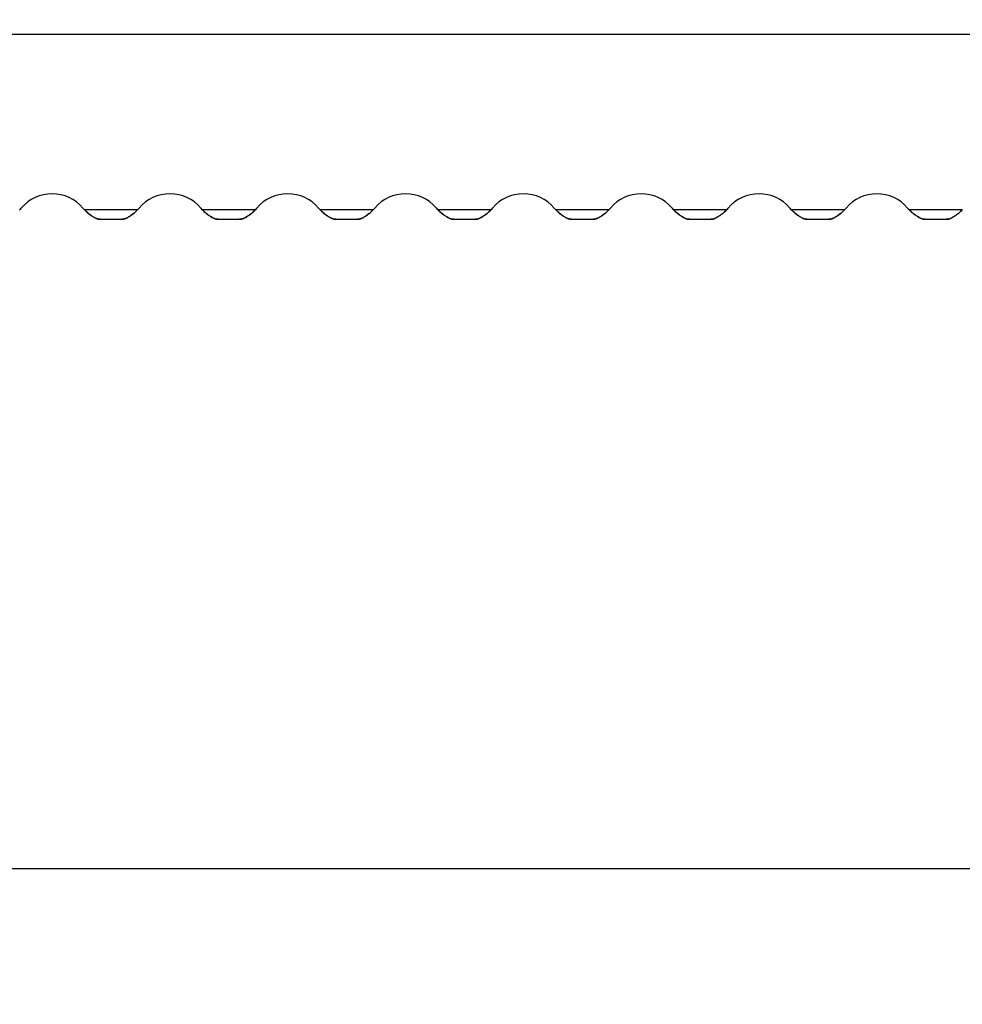
# Model space of a CAD drawing. Units: millimetres. Extents: x 455 to 2222, y 436 to 1926.
# Drawn here: x 1129 to 1230, y 436 to 540 of the extents above; entities that cross this region are included whole.
import ezdxf

# ---------------------------------------------------------------- set-up
doc = ezdxf.new("R2010")
doc.units = ezdxf.units.MM
doc.styles.add('BLAIR ITC', font='txt', dxfattribs={"height": 22})
doc.dimstyles.new('BLAIR ITC', dxfattribs={"dimtxt": 22, "dimasz": 20, "dimexe": 10, "dimexo": 5, "dimgap": 5, "dimtad": 0, "dimdec": 0, "dimdsep": 46, "dimtxsty": 'BLAIR ITC', "dimcen": 0.09, "dimclrd": 8, "dimclre": 8, "dimclrt": 256, "dimadec": 0, "dimazin": 0, "dimtfac": 1, "dimtdec": 0, "dimtmove": 0, "dimatfit": 3, "dimfxl": 1, "dimtfill": 1, "dimtolj": 1, "dimtzin": 0, "dimarcsym": 0})

# ---------------------------------------------------------------- blocks, each defined once
blk = doc.blocks.new('*D62')
at = {"color": 8, "lineweight": -2, "transparency": 16777216}
for p, q in [((519.92, 535.35), (519.92, 440)), ((1319.65, 535.41), (1319.65, 440)), ((539.92, 450), (875.12, 450)), ((1299.65, 450), (964.46, 450))]:
    blk.add_line(p, q, dxfattribs=at)
at = {"color": 8, "transparency": 16777216}
for points in [[(539.92, 453.33), (539.92, 446.67), (519.92, 450)], [(1299.65, 453.33), (1299.65, 446.67), (1319.65, 450)]]:
    blk.add_solid(points, dxfattribs=at)
at = {"layer": 'Defpoints', "color": 0, "transparency": 16777216}
for p in [(519.92, 540.35), (1319.65, 540.41), (519.92, 450)]:
    blk.add_point(p, dxfattribs=at)
at = {"lineweight": 30, "transparency": 16777216, "insert": (919.79, 450), "char_height": 22, "attachment_point": 5, "style": 'BLAIR ITC', "bg_fill": 3, "box_fill_scale": 1.1, "bg_fill_color": 256, "bg_fill_true_color": 13158600, "bg_fill_transparency": 0}
blk.add_mtext('\\A1;800', dxfattribs=at)

msp = doc.modelspace()

# ---------------------------------------------------------------- dimensions: what is measured, and where the dimension line sits
at = {"lineweight": 30}
dim = msp.add_linear_dim(base=(519.92, 450), p1=(1319.65, 540.41), p2=(519.92, 540.35), dimstyle='BLAIR ITC', dxfattribs=at)
dim.commit()
dim.dimension.update_dxf_attribs({"geometry": '*D62', "text_midpoint": (919.79, 450)})

# ---------------------------------------------------------------- next in the draw order: linework, layer by layer
for p, q in [((520.79, 538.86), (1317.79, 538.86)), ((1141.91, 520.16), (1136.27, 520.16)), ((1154.46, 520.16), (1148.82, 520.16)), ((1167.01, 520.16), (1161.37, 520.16)), ((1179.56, 520.16), (1173.92, 520.16)), ((1192.11, 520.16), (1186.47, 520.16)), ((1204.66, 520.16), (1199.02, 520.16)), ((1217.21, 520.16), (1211.57, 520.16)), ((1229.76, 520.16), (1224.12, 520.16)), ((1137.94, 519.16), (1140.23, 519.16)), ((1150.49, 519.16), (1152.78, 519.16)), ((1163.04, 519.16), (1165.33, 519.16)), ((1175.59, 519.16), (1177.88, 519.16)), ((1188.14, 519.16), (1190.43, 519.16)), ((1200.69, 519.16), (1202.98, 519.16)), ((1213.24, 519.16), (1215.53, 519.16)), ((1225.79, 519.16), (1228.08, 519.16))]:
    msp.add_line(p, q, dxfattribs=at)
for centre, start, end in [((1132.75, 517.66), 89.2152, 140.0018), ((1132.87, 517.66), 39.9982, 90.7848), ((1145.3, 517.66), 89.2152, 140.0018), ((1145.42, 517.66), 39.9982, 90.7848), ((1157.85, 517.66), 89.2152, 140.0018), ((1157.97, 517.66), 39.9982, 90.7848), ((1170.4, 517.66), 89.2152, 140.0018), ((1170.52, 517.66), 39.9982, 90.7848), ((1182.95, 517.66), 89.2152, 140.0018), ((1183.07, 517.66), 39.9982, 90.7848), ((1195.5, 517.66), 89.2152, 140.0018), ((1195.62, 517.66), 39.9982, 90.7848), ((1208.05, 517.66), 89.2152, 140.0018), ((1208.17, 517.66), 39.9982, 90.7848), ((1220.6, 517.66), 89.2152, 140.0018), ((1220.72, 517.66), 39.9982, 90.7848), ((1126.31, 523.05), 316.4429, 320.0993), ((1139.31, 523.05), 219.9007, 223.5571), ((1138.86, 523.05), 316.4429, 320.0993), ((1151.86, 523.05), 219.9007, 223.5571), ((1151.41, 523.05), 316.4429, 320.0993), ((1164.41, 523.05), 219.9007, 223.5571), ((1163.96, 523.05), 316.4429, 320.0993), ((1176.96, 523.05), 219.9007, 223.5571), ((1176.51, 523.05), 316.4429, 320.0993), ((1189.51, 523.05), 219.9007, 223.5571), ((1189.06, 523.05), 316.4429, 320.0993), ((1202.06, 523.05), 219.9007, 223.5571), ((1201.61, 523.05), 316.4429, 320.0993), ((1214.61, 523.05), 219.9007, 223.5571), ((1214.16, 523.05), 316.4429, 320.0993), ((1227.16, 523.05), 219.9007, 223.5571)]:
    msp.add_arc(centre, 4.2, start, end, dxfattribs=at)
for points, knots in [([(1137.04, 519.52), (1136.99, 519.55), (1136.94, 519.59), (1136.89, 519.62), (1136.78, 519.7), (1136.67, 519.78), (1136.57, 519.87), (1136.46, 519.96), (1136.36, 520.06), (1136.27, 520.16)], [0.3869278, 0.3869278, 0.3869278, 0.3869278, 0.5, 0.5, 0.5, 0.75, 0.75, 0.75, 1, 1, 1, 1]), ([(1136.27, 520.16), (1136.35, 520.07), (1136.45, 519.97), (1136.55, 519.88), (1136.65, 519.8), (1136.76, 519.71), (1136.88, 519.63), (1136.94, 519.58), (1137, 519.55), (1137.05, 519.51), (1137.11, 519.48), (1137.16, 519.44), (1137.22, 519.41), (1137.27, 519.38), (1137.32, 519.35), (1137.37, 519.33), (1137.43, 519.3), (1137.48, 519.28), (1137.52, 519.26)], [0, 0, 0, 0, 0.25, 0.25, 0.25, 0.5, 0.5, 0.5, 0.625, 0.625, 0.625, 0.75, 0.75, 0.75, 0.875, 0.875, 0.875, 1, 1, 1, 1]), ([(1140.66, 519.26), (1140.7, 519.28), (1140.75, 519.3), (1140.8, 519.33), (1140.85, 519.35), (1140.9, 519.38), (1140.95, 519.41), (1141.01, 519.44), (1141.06, 519.47), (1141.12, 519.51), (1141.18, 519.55), (1141.23, 519.58), (1141.29, 519.63), (1141.41, 519.71), (1141.51, 519.79), (1141.62, 519.88), (1141.72, 519.97), (1141.82, 520.07), (1141.91, 520.16)], [0, 0, 0, 0, 0.125, 0.125, 0.125, 0.25, 0.25, 0.25, 0.375, 0.375, 0.375, 0.5, 0.5, 0.5, 0.75, 0.75, 0.75, 1, 1, 1, 1]), ([(1141.91, 520.16), (1141.82, 520.06), (1141.71, 519.97), (1141.61, 519.87), (1141.61, 519.87), (1141.61, 519.87), (1141.61, 519.87)], [0, 0, 0, 0, 0.25, 0.25, 0.25, 0.2513467, 0.2513467, 0.2513467, 0.2513467]), ([(1141.91, 520.16), (1141.82, 520.07), (1141.72, 519.97), (1141.62, 519.88), (1141.62, 519.88), (1141.62, 519.88), (1141.61, 519.88)], [0, 0, 0, 0, 0.25, 0.25, 0.25, 0.2557574, 0.2557574, 0.2557574, 0.2557574]), ([(1149.59, 519.52), (1149.54, 519.55), (1149.49, 519.59), (1149.44, 519.62), (1149.33, 519.7), (1149.22, 519.78), (1149.12, 519.87), (1149.01, 519.96), (1148.91, 520.06), (1148.82, 520.16)], [0.3869278, 0.3869278, 0.3869278, 0.3869278, 0.5, 0.5, 0.5, 0.75, 0.75, 0.75, 1, 1, 1, 1]), ([(1148.82, 520.16), (1148.9, 520.07), (1149, 519.97), (1149.1, 519.88), (1149.2, 519.8), (1149.31, 519.71), (1149.43, 519.63), (1149.49, 519.58), (1149.55, 519.55), (1149.6, 519.51), (1149.66, 519.48), (1149.71, 519.44), (1149.77, 519.41), (1149.82, 519.38), (1149.87, 519.35), (1149.92, 519.33), (1149.98, 519.3), (1150.03, 519.28), (1150.07, 519.26)], [0, 0, 0, 0, 0.25, 0.25, 0.25, 0.5, 0.5, 0.5, 0.625, 0.625, 0.625, 0.75, 0.75, 0.75, 0.875, 0.875, 0.875, 1, 1, 1, 1]), ([(1153.21, 519.26), (1153.25, 519.28), (1153.3, 519.3), (1153.35, 519.33), (1153.4, 519.35), (1153.45, 519.38), (1153.5, 519.41), (1153.56, 519.44), (1153.61, 519.47), (1153.67, 519.51), (1153.73, 519.55), (1153.78, 519.58), (1153.84, 519.63), (1153.96, 519.71), (1154.06, 519.79), (1154.17, 519.88), (1154.27, 519.97), (1154.37, 520.07), (1154.46, 520.16)], [0, 0, 0, 0, 0.125, 0.125, 0.125, 0.25, 0.25, 0.25, 0.375, 0.375, 0.375, 0.5, 0.5, 0.5, 0.75, 0.75, 0.75, 1, 1, 1, 1]), ([(1154.46, 520.16), (1154.37, 520.06), (1154.26, 519.97), (1154.16, 519.87), (1154.16, 519.87), (1154.16, 519.87), (1154.16, 519.87)], [0, 0, 0, 0, 0.25, 0.25, 0.25, 0.2513467, 0.2513467, 0.2513467, 0.2513467]), ([(1154.46, 520.16), (1154.37, 520.07), (1154.27, 519.97), (1154.17, 519.88), (1154.17, 519.88), (1154.17, 519.88), (1154.16, 519.88)], [0, 0, 0, 0, 0.25, 0.25, 0.25, 0.2557574, 0.2557574, 0.2557574, 0.2557574]), ([(1162.14, 519.52), (1162.09, 519.55), (1162.04, 519.59), (1161.99, 519.62), (1161.88, 519.7), (1161.77, 519.78), (1161.67, 519.87), (1161.56, 519.96), (1161.46, 520.06), (1161.37, 520.16)], [0.3869278, 0.3869278, 0.3869278, 0.3869278, 0.5, 0.5, 0.5, 0.75, 0.75, 0.75, 1, 1, 1, 1]), ([(1161.37, 520.16), (1161.45, 520.07), (1161.55, 519.97), (1161.65, 519.88), (1161.75, 519.8), (1161.86, 519.71), (1161.98, 519.63), (1162.04, 519.58), (1162.1, 519.55), (1162.15, 519.51), (1162.21, 519.48), (1162.26, 519.44), (1162.32, 519.41), (1162.37, 519.38), (1162.42, 519.35), (1162.47, 519.33), (1162.53, 519.3), (1162.58, 519.28), (1162.62, 519.26)], [0, 0, 0, 0, 0.25, 0.25, 0.25, 0.5, 0.5, 0.5, 0.625, 0.625, 0.625, 0.75, 0.75, 0.75, 0.875, 0.875, 0.875, 1, 1, 1, 1]), ([(1165.76, 519.26), (1165.8, 519.28), (1165.85, 519.3), (1165.9, 519.33), (1165.95, 519.35), (1166, 519.38), (1166.05, 519.41), (1166.11, 519.44), (1166.16, 519.47), (1166.22, 519.51), (1166.28, 519.55), (1166.33, 519.58), (1166.39, 519.63), (1166.51, 519.71), (1166.61, 519.79), (1166.72, 519.88), (1166.82, 519.97), (1166.92, 520.07), (1167.01, 520.16)], [0, 0, 0, 0, 0.125, 0.125, 0.125, 0.25, 0.25, 0.25, 0.375, 0.375, 0.375, 0.5, 0.5, 0.5, 0.75, 0.75, 0.75, 1, 1, 1, 1]), ([(1167.01, 520.16), (1166.92, 520.06), (1166.81, 519.97), (1166.71, 519.87), (1166.71, 519.87), (1166.71, 519.87), (1166.71, 519.87)], [0, 0, 0, 0, 0.25, 0.25, 0.25, 0.2513467, 0.2513467, 0.2513467, 0.2513467]), ([(1167.01, 520.16), (1166.92, 520.07), (1166.82, 519.97), (1166.72, 519.88), (1166.72, 519.88), (1166.72, 519.88), (1166.71, 519.88)], [0, 0, 0, 0, 0.25, 0.25, 0.25, 0.2557574, 0.2557574, 0.2557574, 0.2557574]), ([(1174.69, 519.52), (1174.64, 519.55), (1174.59, 519.59), (1174.54, 519.62), (1174.43, 519.7), (1174.32, 519.78), (1174.22, 519.87), (1174.11, 519.96), (1174.01, 520.06), (1173.92, 520.16)], [0.3869278, 0.3869278, 0.3869278, 0.3869278, 0.5, 0.5, 0.5, 0.75, 0.75, 0.75, 1, 1, 1, 1]), ([(1173.92, 520.16), (1174, 520.07), (1174.1, 519.97), (1174.2, 519.88), (1174.3, 519.8), (1174.41, 519.71), (1174.53, 519.63), (1174.59, 519.58), (1174.65, 519.55), (1174.7, 519.51), (1174.76, 519.48), (1174.81, 519.44), (1174.87, 519.41), (1174.92, 519.38), (1174.97, 519.35), (1175.02, 519.33), (1175.08, 519.3), (1175.13, 519.28), (1175.17, 519.26)], [0, 0, 0, 0, 0.25, 0.25, 0.25, 0.5, 0.5, 0.5, 0.625, 0.625, 0.625, 0.75, 0.75, 0.75, 0.875, 0.875, 0.875, 1, 1, 1, 1]), ([(1178.31, 519.26), (1178.35, 519.28), (1178.4, 519.3), (1178.45, 519.33), (1178.5, 519.35), (1178.55, 519.38), (1178.6, 519.41), (1178.66, 519.44), (1178.71, 519.47), (1178.77, 519.51), (1178.83, 519.55), (1178.88, 519.58), (1178.94, 519.63), (1179.06, 519.71), (1179.16, 519.79), (1179.27, 519.88), (1179.37, 519.97), (1179.47, 520.07), (1179.56, 520.16)], [0, 0, 0, 0, 0.125, 0.125, 0.125, 0.25, 0.25, 0.25, 0.375, 0.375, 0.375, 0.5, 0.5, 0.5, 0.75, 0.75, 0.75, 1, 1, 1, 1]), ([(1179.56, 520.16), (1179.47, 520.06), (1179.36, 519.97), (1179.26, 519.87), (1179.26, 519.87), (1179.26, 519.87), (1179.26, 519.87)], [0, 0, 0, 0, 0.25, 0.25, 0.25, 0.2513467, 0.2513467, 0.2513467, 0.2513467]), ([(1179.56, 520.16), (1179.47, 520.07), (1179.37, 519.97), (1179.27, 519.88), (1179.27, 519.88), (1179.27, 519.88), (1179.26, 519.88)], [0, 0, 0, 0, 0.25, 0.25, 0.25, 0.2557574, 0.2557574, 0.2557574, 0.2557574]), ([(1187.24, 519.52), (1187.19, 519.55), (1187.14, 519.59), (1187.09, 519.62), (1186.98, 519.7), (1186.87, 519.78), (1186.77, 519.87), (1186.66, 519.96), (1186.56, 520.06), (1186.47, 520.16)], [0.3869278, 0.3869278, 0.3869278, 0.3869278, 0.5, 0.5, 0.5, 0.75, 0.75, 0.75, 1, 1, 1, 1]), ([(1186.47, 520.16), (1186.55, 520.07), (1186.65, 519.97), (1186.75, 519.88), (1186.85, 519.8), (1186.96, 519.71), (1187.08, 519.63), (1187.14, 519.58), (1187.2, 519.55), (1187.25, 519.51), (1187.31, 519.48), (1187.36, 519.44), (1187.42, 519.41), (1187.47, 519.38), (1187.52, 519.35), (1187.57, 519.33), (1187.63, 519.3), (1187.68, 519.28), (1187.72, 519.26)], [0, 0, 0, 0, 0.25, 0.25, 0.25, 0.5, 0.5, 0.5, 0.625, 0.625, 0.625, 0.75, 0.75, 0.75, 0.875, 0.875, 0.875, 1, 1, 1, 1]), ([(1190.86, 519.26), (1190.9, 519.28), (1190.95, 519.3), (1191, 519.33), (1191.05, 519.35), (1191.1, 519.38), (1191.15, 519.41), (1191.21, 519.44), (1191.26, 519.47), (1191.32, 519.51), (1191.38, 519.55), (1191.43, 519.58), (1191.49, 519.63), (1191.61, 519.71), (1191.71, 519.79), (1191.82, 519.88), (1191.92, 519.97), (1192.02, 520.07), (1192.11, 520.16)], [0, 0, 0, 0, 0.125, 0.125, 0.125, 0.25, 0.25, 0.25, 0.375, 0.375, 0.375, 0.5, 0.5, 0.5, 0.75, 0.75, 0.75, 1, 1, 1, 1]), ([(1192.11, 520.16), (1192.02, 520.06), (1191.91, 519.97), (1191.81, 519.87), (1191.81, 519.87), (1191.81, 519.87), (1191.81, 519.87)], [0, 0, 0, 0, 0.25, 0.25, 0.25, 0.2513467, 0.2513467, 0.2513467, 0.2513467]), ([(1192.11, 520.16), (1192.02, 520.07), (1191.92, 519.97), (1191.82, 519.88), (1191.82, 519.88), (1191.82, 519.88), (1191.81, 519.88)], [0, 0, 0, 0, 0.25, 0.25, 0.25, 0.2557574, 0.2557574, 0.2557574, 0.2557574]), ([(1199.79, 519.52), (1199.74, 519.55), (1199.69, 519.59), (1199.64, 519.62), (1199.53, 519.7), (1199.42, 519.78), (1199.32, 519.87), (1199.21, 519.96), (1199.11, 520.06), (1199.02, 520.16)], [0.3869278, 0.3869278, 0.3869278, 0.3869278, 0.5, 0.5, 0.5, 0.75, 0.75, 0.75, 1, 1, 1, 1]), ([(1199.02, 520.16), (1199.1, 520.07), (1199.2, 519.97), (1199.3, 519.88), (1199.4, 519.8), (1199.51, 519.71), (1199.63, 519.63), (1199.69, 519.58), (1199.75, 519.55), (1199.8, 519.51), (1199.86, 519.48), (1199.91, 519.44), (1199.97, 519.41), (1200.02, 519.38), (1200.07, 519.35), (1200.12, 519.33), (1200.18, 519.3), (1200.23, 519.28), (1200.27, 519.26)], [0, 0, 0, 0, 0.25, 0.25, 0.25, 0.5, 0.5, 0.5, 0.625, 0.625, 0.625, 0.75, 0.75, 0.75, 0.875, 0.875, 0.875, 1, 1, 1, 1]), ([(1203.41, 519.26), (1203.45, 519.28), (1203.5, 519.3), (1203.55, 519.33), (1203.6, 519.35), (1203.65, 519.38), (1203.7, 519.41), (1203.76, 519.44), (1203.81, 519.47), (1203.87, 519.51), (1203.93, 519.55), (1203.98, 519.58), (1204.04, 519.63), (1204.16, 519.71), (1204.26, 519.79), (1204.37, 519.88), (1204.47, 519.97), (1204.57, 520.07), (1204.66, 520.16)], [0, 0, 0, 0, 0.125, 0.125, 0.125, 0.25, 0.25, 0.25, 0.375, 0.375, 0.375, 0.5, 0.5, 0.5, 0.75, 0.75, 0.75, 1, 1, 1, 1]), ([(1204.66, 520.16), (1204.57, 520.06), (1204.46, 519.97), (1204.36, 519.87), (1204.36, 519.87), (1204.36, 519.87), (1204.36, 519.87)], [0, 0, 0, 0, 0.25, 0.25, 0.25, 0.2513467, 0.2513467, 0.2513467, 0.2513467]), ([(1204.66, 520.16), (1204.57, 520.07), (1204.47, 519.97), (1204.37, 519.88), (1204.37, 519.88), (1204.37, 519.88), (1204.36, 519.88)], [0, 0, 0, 0, 0.25, 0.25, 0.25, 0.2557574, 0.2557574, 0.2557574, 0.2557574]), ([(1212.34, 519.52), (1212.29, 519.55), (1212.24, 519.59), (1212.19, 519.62), (1212.08, 519.7), (1211.97, 519.78), (1211.87, 519.87), (1211.76, 519.96), (1211.66, 520.06), (1211.57, 520.16)], [0.3869278, 0.3869278, 0.3869278, 0.3869278, 0.5, 0.5, 0.5, 0.75, 0.75, 0.75, 1, 1, 1, 1]), ([(1211.57, 520.16), (1211.65, 520.07), (1211.75, 519.97), (1211.85, 519.88), (1211.95, 519.8), (1212.06, 519.71), (1212.18, 519.63), (1212.24, 519.58), (1212.3, 519.55), (1212.35, 519.51), (1212.41, 519.48), (1212.46, 519.44), (1212.52, 519.41), (1212.57, 519.38), (1212.62, 519.35), (1212.67, 519.33), (1212.73, 519.3), (1212.78, 519.28), (1212.82, 519.26)], [0, 0, 0, 0, 0.25, 0.25, 0.25, 0.5, 0.5, 0.5, 0.625, 0.625, 0.625, 0.75, 0.75, 0.75, 0.875, 0.875, 0.875, 1, 1, 1, 1]), ([(1215.96, 519.26), (1216, 519.28), (1216.05, 519.3), (1216.1, 519.33), (1216.15, 519.35), (1216.2, 519.38), (1216.25, 519.41), (1216.31, 519.44), (1216.36, 519.47), (1216.42, 519.51), (1216.48, 519.55), (1216.53, 519.58), (1216.59, 519.63), (1216.71, 519.71), (1216.81, 519.79), (1216.92, 519.88), (1217.02, 519.97), (1217.12, 520.07), (1217.21, 520.16)], [0, 0, 0, 0, 0.125, 0.125, 0.125, 0.25, 0.25, 0.25, 0.375, 0.375, 0.375, 0.5, 0.5, 0.5, 0.75, 0.75, 0.75, 1, 1, 1, 1]), ([(1217.21, 520.16), (1217.12, 520.06), (1217.01, 519.97), (1216.91, 519.87), (1216.91, 519.87), (1216.91, 519.87), (1216.91, 519.87)], [0, 0, 0, 0, 0.25, 0.25, 0.25, 0.2513467, 0.2513467, 0.2513467, 0.2513467]), ([(1217.21, 520.16), (1217.12, 520.07), (1217.02, 519.97), (1216.92, 519.88), (1216.92, 519.88), (1216.92, 519.88), (1216.91, 519.88)], [0, 0, 0, 0, 0.25, 0.25, 0.25, 0.2557574, 0.2557574, 0.2557574, 0.2557574]), ([(1224.89, 519.52), (1224.84, 519.55), (1224.79, 519.59), (1224.74, 519.62), (1224.63, 519.7), (1224.52, 519.78), (1224.42, 519.87), (1224.31, 519.96), (1224.21, 520.06), (1224.12, 520.16)], [0.3869278, 0.3869278, 0.3869278, 0.3869278, 0.5, 0.5, 0.5, 0.75, 0.75, 0.75, 1, 1, 1, 1]), ([(1224.12, 520.16), (1224.2, 520.07), (1224.3, 519.97), (1224.4, 519.88), (1224.5, 519.8), (1224.61, 519.71), (1224.73, 519.63), (1224.79, 519.58), (1224.85, 519.55), (1224.9, 519.51), (1224.96, 519.48), (1225.01, 519.44), (1225.07, 519.41), (1225.12, 519.38), (1225.17, 519.35), (1225.22, 519.33), (1225.28, 519.3), (1225.33, 519.28), (1225.37, 519.26)], [0, 0, 0, 0, 0.25, 0.25, 0.25, 0.5, 0.5, 0.5, 0.625, 0.625, 0.625, 0.75, 0.75, 0.75, 0.875, 0.875, 0.875, 1, 1, 1, 1]), ([(1228.51, 519.26), (1228.55, 519.28), (1228.6, 519.3), (1228.65, 519.33), (1228.7, 519.35), (1228.75, 519.38), (1228.8, 519.41), (1228.86, 519.44), (1228.91, 519.47), (1228.97, 519.51), (1229.03, 519.55), (1229.08, 519.58), (1229.14, 519.63), (1229.26, 519.71), (1229.36, 519.79), (1229.47, 519.88), (1229.57, 519.97), (1229.67, 520.07), (1229.76, 520.16)], [0, 0, 0, 0, 0.125, 0.125, 0.125, 0.25, 0.25, 0.25, 0.375, 0.375, 0.375, 0.5, 0.5, 0.5, 0.75, 0.75, 0.75, 1, 1, 1, 1]), ([(1229.76, 520.16), (1229.67, 520.06), (1229.56, 519.97), (1229.46, 519.87), (1229.46, 519.87), (1229.46, 519.87), (1229.46, 519.87)], [0, 0, 0, 0, 0.25, 0.25, 0.25, 0.2513467, 0.2513467, 0.2513467, 0.2513467]), ([(1229.76, 520.16), (1229.67, 520.07), (1229.57, 519.97), (1229.47, 519.88), (1229.47, 519.88), (1229.47, 519.88), (1229.46, 519.88)], [0, 0, 0, 0, 0.25, 0.25, 0.25, 0.2557574, 0.2557574, 0.2557574, 0.2557574]), ([(1136.89, 519.62), (1136.89, 519.62), (1136.88, 519.62), (1136.88, 519.63), (1136.77, 519.71), (1136.66, 519.79), (1136.56, 519.88)], [0.4964727, 0.4964727, 0.4964727, 0.4964727, 0.5, 0.5, 0.5, 0.7465374, 0.7465374, 0.7465374, 0.7465374]), ([(1137.52, 519.26), (1137.48, 519.28), (1137.43, 519.3), (1137.37, 519.33), (1137.32, 519.35), (1137.27, 519.38), (1137.22, 519.41), (1137.22, 519.41), (1137.22, 519.41), (1137.21, 519.41)], [0, 0, 0, 0, 0.125, 0.125, 0.125, 0.25, 0.25, 0.25, 0.2536512, 0.2536512, 0.2536512, 0.2536512]), ([(1137.52, 519.26), (1137.43, 519.3), (1137.33, 519.35), (1137.22, 519.41), (1137.22, 519.41), (1137.22, 519.41), (1137.22, 519.41)], [0, 0, 0, 0, 0.25, 0.25, 0.25, 0.2526786, 0.2526786, 0.2526786, 0.2526786]), ([(1137.52, 519.26), (1137.58, 519.23), (1137.65, 519.2), (1137.71, 519.19), (1137.77, 519.17), (1137.85, 519.16), (1137.94, 519.16)], [0, 0, 0, 0, 0.5, 0.5, 0.5, 1, 1, 1, 1]), ([(1137.72, 519.19), (1137.71, 519.19), (1137.71, 519.19), (1137.71, 519.19), (1137.67, 519.2), (1137.62, 519.21), (1137.57, 519.23)], [0.4785895, 0.4785895, 0.4785895, 0.4785895, 0.5, 0.5, 0.5, 0.8486401, 0.8486401, 0.8486401, 0.8486401]), ([(1140.23, 519.16), (1140.33, 519.16), (1140.4, 519.17), (1140.46, 519.19), (1140.53, 519.2), (1140.6, 519.23), (1140.66, 519.26)], [0, 0, 0, 0, 0.5, 0.5, 0.5, 1, 1, 1, 1]), ([(1140.6, 519.23), (1140.56, 519.21), (1140.51, 519.2), (1140.46, 519.19), (1140.46, 519.19), (1140.46, 519.19), (1140.46, 519.19)], [0.1513586, 0.1513586, 0.1513586, 0.1513586, 0.5, 0.5, 0.5, 0.5214106, 0.5214106, 0.5214106, 0.5214106]), ([(1141.48, 519.77), (1141.42, 519.72), (1141.35, 519.67), (1141.29, 519.62), (1141.18, 519.54), (1141.07, 519.48), (1140.96, 519.41), (1140.84, 519.35), (1140.74, 519.3), (1140.66, 519.26)], [0.3503534, 0.3503534, 0.3503534, 0.3503534, 0.5, 0.5, 0.5, 0.75, 0.75, 0.75, 1, 1, 1, 1]), ([(1140.96, 519.41), (1140.96, 519.41), (1140.96, 519.41), (1140.96, 519.41), (1140.9, 519.38), (1140.85, 519.35), (1140.8, 519.33), (1140.75, 519.3), (1140.7, 519.28), (1140.66, 519.26)], [0.7485043, 0.7485043, 0.7485043, 0.7485043, 0.75, 0.75, 0.75, 0.875, 0.875, 0.875, 1, 1, 1, 1]), ([(1149.44, 519.62), (1149.44, 519.62), (1149.43, 519.62), (1149.43, 519.63), (1149.32, 519.71), (1149.21, 519.79), (1149.11, 519.88)], [0.4964727, 0.4964727, 0.4964727, 0.4964727, 0.5, 0.5, 0.5, 0.7465374, 0.7465374, 0.7465374, 0.7465374]), ([(1150.07, 519.26), (1150.03, 519.28), (1149.98, 519.3), (1149.92, 519.33), (1149.87, 519.35), (1149.82, 519.38), (1149.77, 519.41), (1149.77, 519.41), (1149.77, 519.41), (1149.76, 519.41)], [0, 0, 0, 0, 0.125, 0.125, 0.125, 0.25, 0.25, 0.25, 0.2536512, 0.2536512, 0.2536512, 0.2536512]), ([(1150.07, 519.26), (1149.98, 519.3), (1149.88, 519.35), (1149.77, 519.41), (1149.77, 519.41), (1149.77, 519.41), (1149.77, 519.41)], [0, 0, 0, 0, 0.25, 0.25, 0.25, 0.2526786, 0.2526786, 0.2526786, 0.2526786]), ([(1150.07, 519.26), (1150.13, 519.23), (1150.2, 519.2), (1150.26, 519.19), (1150.32, 519.17), (1150.4, 519.16), (1150.49, 519.16)], [0, 0, 0, 0, 0.5, 0.5, 0.5, 1, 1, 1, 1]), ([(1150.27, 519.19), (1150.26, 519.19), (1150.26, 519.19), (1150.26, 519.19), (1150.22, 519.2), (1150.17, 519.21), (1150.12, 519.23)], [0.4785895, 0.4785895, 0.4785895, 0.4785895, 0.5, 0.5, 0.5, 0.8486401, 0.8486401, 0.8486401, 0.8486401]), ([(1152.78, 519.16), (1152.88, 519.16), (1152.95, 519.17), (1153.01, 519.19), (1153.08, 519.2), (1153.15, 519.23), (1153.21, 519.26)], [0, 0, 0, 0, 0.5, 0.5, 0.5, 1, 1, 1, 1]), ([(1153.15, 519.23), (1153.11, 519.21), (1153.06, 519.2), (1153.01, 519.19), (1153.01, 519.19), (1153.01, 519.19), (1153.01, 519.19)], [0.1513586, 0.1513586, 0.1513586, 0.1513586, 0.5, 0.5, 0.5, 0.5214106, 0.5214106, 0.5214106, 0.5214106]), ([(1154.03, 519.77), (1153.97, 519.72), (1153.9, 519.67), (1153.84, 519.62), (1153.73, 519.54), (1153.62, 519.48), (1153.51, 519.41), (1153.39, 519.35), (1153.29, 519.3), (1153.21, 519.26)], [0.3503534, 0.3503534, 0.3503534, 0.3503534, 0.5, 0.5, 0.5, 0.75, 0.75, 0.75, 1, 1, 1, 1]), ([(1153.51, 519.41), (1153.51, 519.41), (1153.51, 519.41), (1153.51, 519.41), (1153.45, 519.38), (1153.4, 519.35), (1153.35, 519.33), (1153.3, 519.3), (1153.25, 519.28), (1153.21, 519.26)], [0.7485043, 0.7485043, 0.7485043, 0.7485043, 0.75, 0.75, 0.75, 0.875, 0.875, 0.875, 1, 1, 1, 1]), ([(1161.99, 519.62), (1161.99, 519.62), (1161.98, 519.62), (1161.98, 519.63), (1161.87, 519.71), (1161.76, 519.79), (1161.66, 519.88)], [0.4964727, 0.4964727, 0.4964727, 0.4964727, 0.5, 0.5, 0.5, 0.7465374, 0.7465374, 0.7465374, 0.7465374]), ([(1162.62, 519.26), (1162.58, 519.28), (1162.53, 519.3), (1162.47, 519.33), (1162.42, 519.35), (1162.37, 519.38), (1162.32, 519.41), (1162.32, 519.41), (1162.32, 519.41), (1162.31, 519.41)], [0, 0, 0, 0, 0.125, 0.125, 0.125, 0.25, 0.25, 0.25, 0.2536512, 0.2536512, 0.2536512, 0.2536512]), ([(1162.62, 519.26), (1162.53, 519.3), (1162.43, 519.35), (1162.32, 519.41), (1162.32, 519.41), (1162.32, 519.41), (1162.32, 519.41)], [0, 0, 0, 0, 0.25, 0.25, 0.25, 0.2526786, 0.2526786, 0.2526786, 0.2526786]), ([(1162.62, 519.26), (1162.68, 519.23), (1162.75, 519.2), (1162.81, 519.19), (1162.87, 519.17), (1162.95, 519.16), (1163.04, 519.16)], [0, 0, 0, 0, 0.5, 0.5, 0.5, 1, 1, 1, 1]), ([(1162.82, 519.19), (1162.81, 519.19), (1162.81, 519.19), (1162.81, 519.19), (1162.77, 519.2), (1162.72, 519.21), (1162.67, 519.23)], [0.4785895, 0.4785895, 0.4785895, 0.4785895, 0.5, 0.5, 0.5, 0.8486401, 0.8486401, 0.8486401, 0.8486401]), ([(1165.33, 519.16), (1165.43, 519.16), (1165.5, 519.17), (1165.56, 519.19), (1165.63, 519.2), (1165.7, 519.23), (1165.76, 519.26)], [0, 0, 0, 0, 0.5, 0.5, 0.5, 1, 1, 1, 1]), ([(1165.7, 519.23), (1165.66, 519.21), (1165.61, 519.2), (1165.56, 519.19), (1165.56, 519.19), (1165.56, 519.19), (1165.56, 519.19)], [0.1513586, 0.1513586, 0.1513586, 0.1513586, 0.5, 0.5, 0.5, 0.5214106, 0.5214106, 0.5214106, 0.5214106]), ([(1166.58, 519.77), (1166.52, 519.72), (1166.45, 519.67), (1166.39, 519.62), (1166.28, 519.54), (1166.17, 519.48), (1166.06, 519.41), (1165.94, 519.35), (1165.84, 519.3), (1165.76, 519.26)], [0.3503534, 0.3503534, 0.3503534, 0.3503534, 0.5, 0.5, 0.5, 0.75, 0.75, 0.75, 1, 1, 1, 1]), ([(1166.06, 519.41), (1166.06, 519.41), (1166.06, 519.41), (1166.06, 519.41), (1166, 519.38), (1165.95, 519.35), (1165.9, 519.33), (1165.85, 519.3), (1165.8, 519.28), (1165.76, 519.26)], [0.7485043, 0.7485043, 0.7485043, 0.7485043, 0.75, 0.75, 0.75, 0.875, 0.875, 0.875, 1, 1, 1, 1]), ([(1174.54, 519.62), (1174.54, 519.62), (1174.53, 519.62), (1174.53, 519.63), (1174.42, 519.71), (1174.31, 519.79), (1174.21, 519.88)], [0.4964727, 0.4964727, 0.4964727, 0.4964727, 0.5, 0.5, 0.5, 0.7465374, 0.7465374, 0.7465374, 0.7465374]), ([(1175.17, 519.26), (1175.13, 519.28), (1175.08, 519.3), (1175.02, 519.33), (1174.97, 519.35), (1174.92, 519.38), (1174.87, 519.41), (1174.87, 519.41), (1174.87, 519.41), (1174.86, 519.41)], [0, 0, 0, 0, 0.125, 0.125, 0.125, 0.25, 0.25, 0.25, 0.2536512, 0.2536512, 0.2536512, 0.2536512]), ([(1175.17, 519.26), (1175.08, 519.3), (1174.98, 519.35), (1174.87, 519.41), (1174.87, 519.41), (1174.87, 519.41), (1174.87, 519.41)], [0, 0, 0, 0, 0.25, 0.25, 0.25, 0.2526786, 0.2526786, 0.2526786, 0.2526786]), ([(1175.17, 519.26), (1175.23, 519.23), (1175.3, 519.2), (1175.36, 519.19), (1175.42, 519.17), (1175.5, 519.16), (1175.59, 519.16)], [0, 0, 0, 0, 0.5, 0.5, 0.5, 1, 1, 1, 1]), ([(1175.37, 519.19), (1175.36, 519.19), (1175.36, 519.19), (1175.36, 519.19), (1175.32, 519.2), (1175.27, 519.21), (1175.22, 519.23)], [0.4785895, 0.4785895, 0.4785895, 0.4785895, 0.5, 0.5, 0.5, 0.8486401, 0.8486401, 0.8486401, 0.8486401]), ([(1177.88, 519.16), (1177.98, 519.16), (1178.05, 519.17), (1178.11, 519.19), (1178.18, 519.2), (1178.25, 519.23), (1178.31, 519.26)], [0, 0, 0, 0, 0.5, 0.5, 0.5, 1, 1, 1, 1]), ([(1178.25, 519.23), (1178.21, 519.21), (1178.16, 519.2), (1178.11, 519.19), (1178.11, 519.19), (1178.11, 519.19), (1178.11, 519.19)], [0.1513586, 0.1513586, 0.1513586, 0.1513586, 0.5, 0.5, 0.5, 0.5214106, 0.5214106, 0.5214106, 0.5214106]), ([(1179.13, 519.77), (1179.07, 519.72), (1179, 519.67), (1178.94, 519.62), (1178.83, 519.54), (1178.72, 519.48), (1178.61, 519.41), (1178.49, 519.35), (1178.39, 519.3), (1178.31, 519.26)], [0.3503534, 0.3503534, 0.3503534, 0.3503534, 0.5, 0.5, 0.5, 0.75, 0.75, 0.75, 1, 1, 1, 1]), ([(1178.61, 519.41), (1178.61, 519.41), (1178.61, 519.41), (1178.61, 519.41), (1178.55, 519.38), (1178.5, 519.35), (1178.45, 519.33), (1178.4, 519.3), (1178.35, 519.28), (1178.31, 519.26)], [0.7485043, 0.7485043, 0.7485043, 0.7485043, 0.75, 0.75, 0.75, 0.875, 0.875, 0.875, 1, 1, 1, 1]), ([(1187.09, 519.62), (1187.09, 519.62), (1187.08, 519.62), (1187.08, 519.63), (1186.97, 519.71), (1186.86, 519.79), (1186.76, 519.88)], [0.4964727, 0.4964727, 0.4964727, 0.4964727, 0.5, 0.5, 0.5, 0.7465374, 0.7465374, 0.7465374, 0.7465374]), ([(1187.72, 519.26), (1187.68, 519.28), (1187.63, 519.3), (1187.57, 519.33), (1187.52, 519.35), (1187.47, 519.38), (1187.42, 519.41), (1187.42, 519.41), (1187.42, 519.41), (1187.41, 519.41)], [0, 0, 0, 0, 0.125, 0.125, 0.125, 0.25, 0.25, 0.25, 0.2536512, 0.2536512, 0.2536512, 0.2536512]), ([(1187.72, 519.26), (1187.63, 519.3), (1187.53, 519.35), (1187.42, 519.41), (1187.42, 519.41), (1187.42, 519.41), (1187.42, 519.41)], [0, 0, 0, 0, 0.25, 0.25, 0.25, 0.2526786, 0.2526786, 0.2526786, 0.2526786]), ([(1187.72, 519.26), (1187.78, 519.23), (1187.85, 519.2), (1187.91, 519.19), (1187.97, 519.17), (1188.05, 519.16), (1188.14, 519.16)], [0, 0, 0, 0, 0.5, 0.5, 0.5, 1, 1, 1, 1]), ([(1187.92, 519.19), (1187.91, 519.19), (1187.91, 519.19), (1187.91, 519.19), (1187.87, 519.2), (1187.82, 519.21), (1187.77, 519.23)], [0.4785895, 0.4785895, 0.4785895, 0.4785895, 0.5, 0.5, 0.5, 0.8486401, 0.8486401, 0.8486401, 0.8486401]), ([(1190.43, 519.16), (1190.53, 519.16), (1190.6, 519.17), (1190.66, 519.19), (1190.73, 519.2), (1190.8, 519.23), (1190.86, 519.26)], [0, 0, 0, 0, 0.5, 0.5, 0.5, 1, 1, 1, 1]), ([(1190.8, 519.23), (1190.76, 519.21), (1190.71, 519.2), (1190.66, 519.19), (1190.66, 519.19), (1190.66, 519.19), (1190.66, 519.19)], [0.1513586, 0.1513586, 0.1513586, 0.1513586, 0.5, 0.5, 0.5, 0.5214106, 0.5214106, 0.5214106, 0.5214106]), ([(1191.68, 519.77), (1191.62, 519.72), (1191.55, 519.67), (1191.49, 519.62), (1191.38, 519.54), (1191.27, 519.48), (1191.16, 519.41), (1191.04, 519.35), (1190.94, 519.3), (1190.86, 519.26)], [0.3503534, 0.3503534, 0.3503534, 0.3503534, 0.5, 0.5, 0.5, 0.75, 0.75, 0.75, 1, 1, 1, 1]), ([(1191.16, 519.41), (1191.16, 519.41), (1191.16, 519.41), (1191.16, 519.41), (1191.1, 519.38), (1191.05, 519.35), (1191, 519.33), (1190.95, 519.3), (1190.9, 519.28), (1190.86, 519.26)], [0.7485043, 0.7485043, 0.7485043, 0.7485043, 0.75, 0.75, 0.75, 0.875, 0.875, 0.875, 1, 1, 1, 1]), ([(1199.64, 519.62), (1199.64, 519.62), (1199.63, 519.62), (1199.63, 519.63), (1199.52, 519.71), (1199.41, 519.79), (1199.31, 519.88)], [0.4964727, 0.4964727, 0.4964727, 0.4964727, 0.5, 0.5, 0.5, 0.7465374, 0.7465374, 0.7465374, 0.7465374]), ([(1200.27, 519.26), (1200.23, 519.28), (1200.18, 519.3), (1200.12, 519.33), (1200.07, 519.35), (1200.02, 519.38), (1199.97, 519.41), (1199.97, 519.41), (1199.97, 519.41), (1199.96, 519.41)], [0, 0, 0, 0, 0.125, 0.125, 0.125, 0.25, 0.25, 0.25, 0.2536512, 0.2536512, 0.2536512, 0.2536512]), ([(1200.27, 519.26), (1200.18, 519.3), (1200.08, 519.35), (1199.97, 519.41), (1199.97, 519.41), (1199.97, 519.41), (1199.97, 519.41)], [0, 0, 0, 0, 0.25, 0.25, 0.25, 0.2526786, 0.2526786, 0.2526786, 0.2526786]), ([(1200.27, 519.26), (1200.33, 519.23), (1200.4, 519.2), (1200.46, 519.19), (1200.52, 519.17), (1200.6, 519.16), (1200.69, 519.16)], [0, 0, 0, 0, 0.5, 0.5, 0.5, 1, 1, 1, 1]), ([(1200.47, 519.19), (1200.46, 519.19), (1200.46, 519.19), (1200.46, 519.19), (1200.42, 519.2), (1200.37, 519.21), (1200.32, 519.23)], [0.4785895, 0.4785895, 0.4785895, 0.4785895, 0.5, 0.5, 0.5, 0.8486401, 0.8486401, 0.8486401, 0.8486401]), ([(1202.98, 519.16), (1203.08, 519.16), (1203.15, 519.17), (1203.21, 519.19), (1203.28, 519.2), (1203.35, 519.23), (1203.41, 519.26)], [0, 0, 0, 0, 0.5, 0.5, 0.5, 1, 1, 1, 1]), ([(1203.35, 519.23), (1203.31, 519.21), (1203.26, 519.2), (1203.21, 519.19), (1203.21, 519.19), (1203.21, 519.19), (1203.21, 519.19)], [0.1513586, 0.1513586, 0.1513586, 0.1513586, 0.5, 0.5, 0.5, 0.5214106, 0.5214106, 0.5214106, 0.5214106]), ([(1204.23, 519.77), (1204.17, 519.72), (1204.1, 519.67), (1204.04, 519.62), (1203.93, 519.54), (1203.82, 519.48), (1203.71, 519.41), (1203.59, 519.35), (1203.49, 519.3), (1203.41, 519.26)], [0.3503534, 0.3503534, 0.3503534, 0.3503534, 0.5, 0.5, 0.5, 0.75, 0.75, 0.75, 1, 1, 1, 1]), ([(1203.71, 519.41), (1203.71, 519.41), (1203.71, 519.41), (1203.71, 519.41), (1203.65, 519.38), (1203.6, 519.35), (1203.55, 519.33), (1203.5, 519.3), (1203.45, 519.28), (1203.41, 519.26)], [0.7485043, 0.7485043, 0.7485043, 0.7485043, 0.75, 0.75, 0.75, 0.875, 0.875, 0.875, 1, 1, 1, 1]), ([(1212.19, 519.62), (1212.19, 519.62), (1212.18, 519.62), (1212.18, 519.63), (1212.07, 519.71), (1211.96, 519.79), (1211.86, 519.88)], [0.4964727, 0.4964727, 0.4964727, 0.4964727, 0.5, 0.5, 0.5, 0.7465374, 0.7465374, 0.7465374, 0.7465374]), ([(1212.82, 519.26), (1212.78, 519.28), (1212.73, 519.3), (1212.67, 519.33), (1212.62, 519.35), (1212.57, 519.38), (1212.52, 519.41), (1212.52, 519.41), (1212.52, 519.41), (1212.51, 519.41)], [0, 0, 0, 0, 0.125, 0.125, 0.125, 0.25, 0.25, 0.25, 0.2536512, 0.2536512, 0.2536512, 0.2536512]), ([(1212.82, 519.26), (1212.73, 519.3), (1212.63, 519.35), (1212.52, 519.41), (1212.52, 519.41), (1212.52, 519.41), (1212.52, 519.41)], [0, 0, 0, 0, 0.25, 0.25, 0.25, 0.2526786, 0.2526786, 0.2526786, 0.2526786]), ([(1212.82, 519.26), (1212.88, 519.23), (1212.95, 519.2), (1213.01, 519.19), (1213.07, 519.17), (1213.15, 519.16), (1213.24, 519.16)], [0, 0, 0, 0, 0.5, 0.5, 0.5, 1, 1, 1, 1]), ([(1213.02, 519.19), (1213.01, 519.19), (1213.01, 519.19), (1213.01, 519.19), (1212.97, 519.2), (1212.92, 519.21), (1212.87, 519.23)], [0.4785895, 0.4785895, 0.4785895, 0.4785895, 0.5, 0.5, 0.5, 0.8486401, 0.8486401, 0.8486401, 0.8486401]), ([(1215.53, 519.16), (1215.63, 519.16), (1215.7, 519.17), (1215.76, 519.19), (1215.83, 519.2), (1215.9, 519.23), (1215.96, 519.26)], [0, 0, 0, 0, 0.5, 0.5, 0.5, 1, 1, 1, 1]), ([(1215.9, 519.23), (1215.86, 519.21), (1215.81, 519.2), (1215.76, 519.19), (1215.76, 519.19), (1215.76, 519.19), (1215.76, 519.19)], [0.1513586, 0.1513586, 0.1513586, 0.1513586, 0.5, 0.5, 0.5, 0.5214106, 0.5214106, 0.5214106, 0.5214106]), ([(1216.78, 519.77), (1216.72, 519.72), (1216.65, 519.67), (1216.59, 519.62), (1216.48, 519.54), (1216.37, 519.48), (1216.26, 519.41), (1216.14, 519.35), (1216.04, 519.3), (1215.96, 519.26)], [0.3503534, 0.3503534, 0.3503534, 0.3503534, 0.5, 0.5, 0.5, 0.75, 0.75, 0.75, 1, 1, 1, 1]), ([(1216.26, 519.41), (1216.26, 519.41), (1216.26, 519.41), (1216.26, 519.41), (1216.2, 519.38), (1216.15, 519.35), (1216.1, 519.33), (1216.05, 519.3), (1216, 519.28), (1215.96, 519.26)], [0.7485043, 0.7485043, 0.7485043, 0.7485043, 0.75, 0.75, 0.75, 0.875, 0.875, 0.875, 1, 1, 1, 1]), ([(1224.74, 519.62), (1224.74, 519.62), (1224.73, 519.62), (1224.73, 519.63), (1224.62, 519.71), (1224.51, 519.79), (1224.41, 519.88)], [0.4964727, 0.4964727, 0.4964727, 0.4964727, 0.5, 0.5, 0.5, 0.7465374, 0.7465374, 0.7465374, 0.7465374]), ([(1225.37, 519.26), (1225.33, 519.28), (1225.28, 519.3), (1225.22, 519.33), (1225.17, 519.35), (1225.12, 519.38), (1225.07, 519.41), (1225.07, 519.41), (1225.07, 519.41), (1225.06, 519.41)], [0, 0, 0, 0, 0.125, 0.125, 0.125, 0.25, 0.25, 0.25, 0.2536512, 0.2536512, 0.2536512, 0.2536512]), ([(1225.37, 519.26), (1225.28, 519.3), (1225.18, 519.35), (1225.07, 519.41), (1225.07, 519.41), (1225.07, 519.41), (1225.07, 519.41)], [0, 0, 0, 0, 0.25, 0.25, 0.25, 0.2526786, 0.2526786, 0.2526786, 0.2526786]), ([(1225.37, 519.26), (1225.43, 519.23), (1225.5, 519.2), (1225.56, 519.19), (1225.62, 519.17), (1225.7, 519.16), (1225.79, 519.16)], [0, 0, 0, 0, 0.5, 0.5, 0.5, 1, 1, 1, 1]), ([(1225.57, 519.19), (1225.56, 519.19), (1225.56, 519.19), (1225.56, 519.19), (1225.52, 519.2), (1225.47, 519.21), (1225.42, 519.23)], [0.4785895, 0.4785895, 0.4785895, 0.4785895, 0.5, 0.5, 0.5, 0.8486401, 0.8486401, 0.8486401, 0.8486401]), ([(1228.08, 519.16), (1228.18, 519.16), (1228.25, 519.17), (1228.31, 519.19), (1228.38, 519.2), (1228.45, 519.23), (1228.51, 519.26)], [0, 0, 0, 0, 0.5, 0.5, 0.5, 1, 1, 1, 1]), ([(1228.45, 519.23), (1228.41, 519.21), (1228.36, 519.2), (1228.31, 519.19), (1228.31, 519.19), (1228.31, 519.19), (1228.31, 519.19)], [0.1513586, 0.1513586, 0.1513586, 0.1513586, 0.5, 0.5, 0.5, 0.5214106, 0.5214106, 0.5214106, 0.5214106]), ([(1229.33, 519.77), (1229.27, 519.72), (1229.2, 519.67), (1229.14, 519.62), (1229.03, 519.54), (1228.92, 519.48), (1228.81, 519.41), (1228.69, 519.35), (1228.59, 519.3), (1228.51, 519.26)], [0.3503534, 0.3503534, 0.3503534, 0.3503534, 0.5, 0.5, 0.5, 0.75, 0.75, 0.75, 1, 1, 1, 1]), ([(1228.81, 519.41), (1228.81, 519.41), (1228.81, 519.41), (1228.81, 519.41), (1228.75, 519.38), (1228.7, 519.35), (1228.65, 519.33), (1228.6, 519.3), (1228.55, 519.28), (1228.51, 519.26)], [0.7485043, 0.7485043, 0.7485043, 0.7485043, 0.75, 0.75, 0.75, 0.875, 0.875, 0.875, 1, 1, 1, 1])]:
    msp.add_open_spline(points, degree=3, knots=knots, dxfattribs=at)
for points in [[(1137.19, 519.43), (1137.14, 519.46), (1137.1, 519.48), (1137.05, 519.51)], [(1137.57, 519.23), (1137.55, 519.24), (1137.53, 519.25), (1137.52, 519.26)], [(1137.94, 519.16), (1137.85, 519.16), (1137.78, 519.17), (1137.72, 519.19)], [(1140.46, 519.19), (1140.39, 519.17), (1140.32, 519.16), (1140.23, 519.16)], [(1140.66, 519.26), (1140.64, 519.25), (1140.62, 519.24), (1140.6, 519.23)], [(1141.29, 519.62), (1141.23, 519.58), (1141.18, 519.55), (1141.12, 519.51)], [(1149.74, 519.43), (1149.69, 519.46), (1149.65, 519.48), (1149.6, 519.51)], [(1150.12, 519.23), (1150.1, 519.24), (1150.08, 519.25), (1150.07, 519.26)], [(1150.49, 519.16), (1150.4, 519.16), (1150.33, 519.17), (1150.27, 519.19)], [(1153.01, 519.19), (1152.94, 519.17), (1152.87, 519.16), (1152.78, 519.16)], [(1153.21, 519.26), (1153.19, 519.25), (1153.17, 519.24), (1153.15, 519.23)], [(1153.84, 519.62), (1153.78, 519.58), (1153.73, 519.55), (1153.67, 519.51)], [(1162.29, 519.43), (1162.24, 519.46), (1162.2, 519.48), (1162.15, 519.51)], [(1162.67, 519.23), (1162.65, 519.24), (1162.63, 519.25), (1162.62, 519.26)], [(1163.04, 519.16), (1162.95, 519.16), (1162.88, 519.17), (1162.82, 519.19)], [(1165.56, 519.19), (1165.49, 519.17), (1165.42, 519.16), (1165.33, 519.16)], [(1165.76, 519.26), (1165.74, 519.25), (1165.72, 519.24), (1165.7, 519.23)], [(1166.39, 519.62), (1166.33, 519.58), (1166.28, 519.55), (1166.22, 519.51)], [(1174.84, 519.43), (1174.79, 519.46), (1174.75, 519.48), (1174.7, 519.51)], [(1175.22, 519.23), (1175.2, 519.24), (1175.18, 519.25), (1175.17, 519.26)], [(1175.59, 519.16), (1175.5, 519.16), (1175.43, 519.17), (1175.37, 519.19)], [(1178.11, 519.19), (1178.04, 519.17), (1177.97, 519.16), (1177.88, 519.16)], [(1178.31, 519.26), (1178.29, 519.25), (1178.27, 519.24), (1178.25, 519.23)], [(1178.94, 519.62), (1178.88, 519.58), (1178.83, 519.55), (1178.77, 519.51)], [(1187.39, 519.43), (1187.34, 519.46), (1187.3, 519.48), (1187.25, 519.51)], [(1187.77, 519.23), (1187.75, 519.24), (1187.73, 519.25), (1187.72, 519.26)], [(1188.14, 519.16), (1188.05, 519.16), (1187.98, 519.17), (1187.92, 519.19)], [(1190.66, 519.19), (1190.59, 519.17), (1190.52, 519.16), (1190.43, 519.16)], [(1190.86, 519.26), (1190.84, 519.25), (1190.82, 519.24), (1190.8, 519.23)], [(1191.49, 519.62), (1191.43, 519.58), (1191.38, 519.55), (1191.32, 519.51)], [(1199.94, 519.43), (1199.89, 519.46), (1199.85, 519.48), (1199.8, 519.51)], [(1200.32, 519.23), (1200.3, 519.24), (1200.28, 519.25), (1200.27, 519.26)], [(1200.69, 519.16), (1200.6, 519.16), (1200.53, 519.17), (1200.47, 519.19)], [(1203.21, 519.19), (1203.14, 519.17), (1203.07, 519.16), (1202.98, 519.16)], [(1203.41, 519.26), (1203.39, 519.25), (1203.37, 519.24), (1203.35, 519.23)], [(1204.04, 519.62), (1203.98, 519.58), (1203.93, 519.55), (1203.87, 519.51)], [(1212.49, 519.43), (1212.44, 519.46), (1212.4, 519.48), (1212.35, 519.51)], [(1212.87, 519.23), (1212.85, 519.24), (1212.83, 519.25), (1212.82, 519.26)], [(1213.24, 519.16), (1213.15, 519.16), (1213.08, 519.17), (1213.02, 519.19)], [(1215.76, 519.19), (1215.69, 519.17), (1215.62, 519.16), (1215.53, 519.16)], [(1215.96, 519.26), (1215.94, 519.25), (1215.92, 519.24), (1215.9, 519.23)], [(1216.59, 519.62), (1216.53, 519.58), (1216.48, 519.55), (1216.42, 519.51)], [(1225.04, 519.43), (1224.99, 519.46), (1224.95, 519.48), (1224.9, 519.51)], [(1225.42, 519.23), (1225.4, 519.24), (1225.38, 519.25), (1225.37, 519.26)], [(1225.79, 519.16), (1225.7, 519.16), (1225.63, 519.17), (1225.57, 519.19)], [(1228.31, 519.19), (1228.24, 519.17), (1228.17, 519.16), (1228.08, 519.16)], [(1228.51, 519.26), (1228.49, 519.25), (1228.47, 519.24), (1228.45, 519.23)], [(1229.14, 519.62), (1229.08, 519.58), (1229.03, 519.55), (1228.97, 519.51)]]:
    msp.add_open_spline(points, degree=3, dxfattribs=at)

doc.saveas('drawing.dxf')
